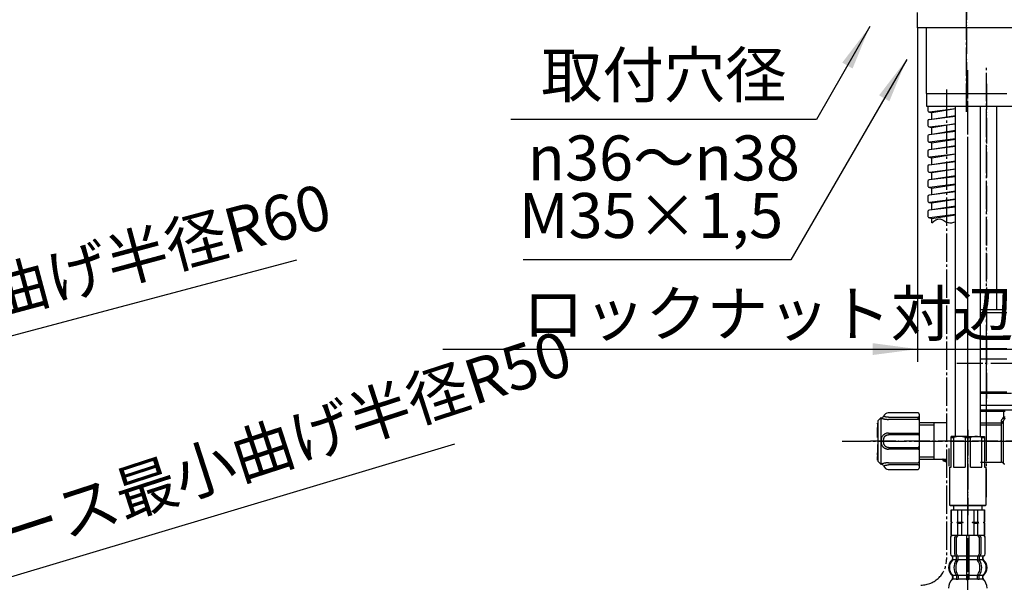
# Model space of a CAD drawing. Units: millimetres. Extents: x 0 to 1050, y 0 to 1485.
# Drawn here: x 475 to 858, y 540 to 759 of the extents above; entities that cross this region are included whole.
import ezdxf

# ---------------------------------------------------------------- set-up
doc = ezdxf.new("R2010")
doc.units = ezdxf.units.MM
doc.linetypes.add('DASH_CENTER', pattern=[14, 11, -1, 1, -1])
doc.linetypes.add('PHANTOM', pattern=[13, 10, -1, 0, -1, 0, -1])
doc.layers.add('1', color=7, linetype='Continuous')
doc.styles.add('CONVERTER_11', font='MS Mincho.ttf', dxfattribs={"width": 0.89})
doc.dimstyles.new('ME10_DIM_12', dxfattribs={"dimtxt": 17.5, "dimasz": 17.5, "dimexe": 5, "dimexo": 0, "dimgap": 5, "dimtad": 1, "dimdsep": 46, "dimtxsty": 'CONVERTER_11', "dimsah": 1, "dimcen": 0.09, "dimclrd": 2, "dimclre": 2, "dimclrt": 7, "dimadec": 0, "dimazin": 0, "dimtfac": 1, "dimtdec": 4, "dimtix": 1, "dimtmove": 0, "dimatfit": 3, "dimfxl": 1, "dimtolj": 1, "dimtzin": 0, "dimarcsym": 0})
doc.dimstyles.new('ME10_DIM_18', dxfattribs={"dimtxt": 17.5, "dimasz": 17.5, "dimexe": 5, "dimexo": 0, "dimgap": 5, "dimtad": 1, "dimdsep": 46, "dimtxsty": 'CONVERTER_11', "dimsah": 1, "dimcen": 0.09, "dimclrd": 2, "dimclre": 2, "dimclrt": 7, "dimadec": 0, "dimazin": 0, "dimtfac": 1, "dimtdec": 4, "dimtix": 1, "dimtmove": 0, "dimatfit": 3, "dimfxl": 1, "dimtolj": 1, "dimtzin": 0, "dimarcsym": 0})
doc.dimstyles.get("Standard").update_dxf_attribs({"dimtxt": 0.18, "dimasz": 0.18, "dimexe": 0.18, "dimexo": 0.0625, "dimgap": 0.09, "dimtad": 0, "dimtih": 1, "dimtoh": 1, "dimdec": 4, "dimzin": 0, "dimdsep": 46, "dimtxsty": 'Standard', "dimcen": 0.09, "dimadec": 0, "dimazin": 0, "dimtfac": 1, "dimtdec": 4, "dimtofl": 0, "dimtmove": 0, "dimatfit": 3, "dimfxl": 1, "dimtolj": 1, "dimtzin": 0, "dimarcsym": 0})

# ---------------------------------------------------------------- blocks, each defined once
blk = doc.blocks.new('33-71AK__4', base_point=(402.42, 2042.04))
at = {"color": 7, "linetype": 'Continuous'}
for p, q in [((837.44, 568.43), (837.94, 568.43)), ((849.94, 568.43), (850.44, 568.43))]:
    blk.add_line(p, q, dxfattribs=at)
at = {"layer": '1', "color": 7, "linetype": 'Continuous'}
for p, q in [((837.44, 563.57), (837.44, 568.43)), ((837.49, 568.43), (837.49, 563.64)), ((837.94, 568.43), (838.54, 568.43)), ((838.54, 568.43), (838.54, 569.98)), ((838.54, 568.43), (843.94, 568.43)), ((839.99, 568.43), (839.99, 563.64)), ((841.44, 568.43), (841.44, 563.64)), ((843.94, 568.43), (849.34, 568.43)), ((846.44, 563.64), (846.44, 568.43)), ((847.89, 563.64), (847.89, 568.43)), ((849.34, 569.98), (849.34, 568.43)), ((849.34, 568.43), (849.94, 568.43)), ((850.39, 563.64), (850.39, 568.43)), ((850.44, 568.43), (850.44, 563.57)), ((837.49, 563.64), (837.44, 563.64)), ((837.44, 563.57), (837.44, 563.43)), ((837.44, 563.57), (837.44, 563.43)), ((837.44, 563.43), (837.44, 563.28)), ((837.44, 563.43), (837.44, 563.28)), ((837.87, 563.43), (837.44, 563.43)), ((837.44, 558.43), (837.44, 563.28)), ((837.49, 563.21), (837.44, 563.21)), ((837.49, 563.64), (837.87, 563.43)), ((837.87, 563.43), (837.49, 563.21)), ((837.49, 563.21), (837.49, 558.43)), ((839.99, 563.64), (839.62, 563.43)), ((842.19, 563.43), (839.62, 563.43)), ((839.62, 563.43), (839.99, 563.21)), ((839.99, 563.64), (841.44, 563.64)), ((839.99, 563.21), (839.99, 558.43)), ((839.99, 563.21), (841.44, 563.21)), ((841.44, 563.64), (842.19, 563.43)), ((842.19, 563.43), (841.44, 563.21)), ((841.44, 563.21), (841.44, 558.43)), ((845.69, 563.43), (846.44, 563.64)), ((848.26, 563.43), (845.69, 563.43)), ((846.44, 563.21), (845.69, 563.43)), ((846.44, 563.64), (847.89, 563.64)), ((846.44, 558.43), (846.44, 563.21)), ((846.44, 563.21), (847.89, 563.21)), ((848.26, 563.43), (847.89, 563.64)), ((847.89, 563.21), (848.26, 563.43)), ((847.89, 558.43), (847.89, 563.21)), ((850.01, 563.43), (850.39, 563.64)), ((850.44, 563.43), (850.01, 563.43)), ((850.39, 563.21), (850.01, 563.43)), ((850.44, 563.64), (850.39, 563.64)), ((850.44, 563.21), (850.39, 563.21)), ((850.39, 558.43), (850.39, 563.21)), ((850.44, 563.43), (850.44, 563.57)), ((850.44, 563.28), (850.44, 563.43)), ((850.44, 563.28), (850.44, 558.43)), ((839.28, 558.43), (837.44, 558.43)), ((840.94, 558.43), (837.44, 558.43)), ((838.11, 558.43), (838.04, 558.43)), ((843.94, 558.43), (840.94, 558.43)), ((843.94, 558.43), (840.94, 558.43)), ((850.44, 558.43), (843.94, 558.43)), ((850.44, 558.43), (843.94, 558.43))]:
    blk.add_line(p, q, dxfattribs=at)
blk = doc.blocks.new('33-108X-2K__5', base_point=(11103.82, 1179.16))
at = {"color": 7, "linetype": 'Continuous'}
for p, q in [((837.14, 557.53), (837.14, 551.33)), ((837.21, 557.53), (837.21, 551.33)), ((838.85, 551.13), (838.85, 557.73)), ((839.56, 551.13), (839.56, 557.73)), ((843.44, 558.43), (843.44, 550.43)), ((844.44, 550.43), (844.44, 558.43)), ((848.32, 557.73), (848.32, 551.13)), ((849.02, 557.73), (849.02, 551.13)), ((850.67, 551.33), (850.67, 557.53)), ((850.74, 551.33), (850.74, 557.53)), ((838.11, 549.15), (838.11, 550.02)), ((839.49, 549.08), (839.49, 550.07)), ((840.1, 550.33), (839.55, 550.33)), ((840.06, 548.83), (839.55, 548.83)), ((840.2, 549.08), (840.2, 550.43)), ((843.44, 550.43), (843.44, 548.93)), ((843.44, 548.93), (843.44, 542.93)), ((843.94, 550.33), (843.54, 550.33)), ((843.94, 548.83), (843.54, 548.83)), ((844.34, 550.33), (843.94, 550.33)), ((844.34, 548.83), (843.94, 548.83)), ((844.44, 548.93), (844.44, 550.43)), ((844.44, 542.93), (844.44, 548.93)), ((847.68, 550.43), (847.68, 549.08)), ((848.33, 550.33), (847.77, 550.33)), ((848.33, 548.83), (847.82, 548.83)), ((848.38, 550.07), (848.38, 549.08)), ((849.77, 550.02), (849.77, 549.15)), ((839.49, 542.77), (839.49, 541.58)), ((840.06, 543.03), (839.55, 543.03)), ((840.2, 542.77), (840.2, 541.58)), ((843.44, 542.93), (843.44, 541.58)), ((843.94, 543.03), (843.54, 543.03)), ((843.94, 541.33), (843.54, 541.33)), ((844.34, 543.03), (843.94, 543.03)), ((844.34, 541.33), (843.94, 541.33)), ((844.44, 541.58), (844.44, 542.93)), ((847.68, 541.58), (847.68, 542.77)), ((848.33, 543.03), (847.82, 543.03)), ((848.38, 541.58), (848.38, 542.77))]:
    blk.add_line(p, q, dxfattribs=at)
for centre, radius, start, end in [((838.04, 557.53), 0.9, 90, 180), ((838.11, 557.53), 0.9, 90, 180), ((839.55, 557.73), 0.7, 90, 180), ((840.26, 557.73), 0.7, 90, 180), ((847.62, 557.73), 0.7, 0, 90), ((848.32, 557.73), 0.7, 0, 90), ((849.77, 557.53), 0.9, 0, 90), ((849.84, 557.53), 0.9, 0, 90), ((840.76, 545.93), 4, 134.3598, 225.5786), ((838.04, 551.33), 0.9, 180, 249.0752), ((838.11, 551.33), 0.9, 180, 249.2267), ((837.54, 550.02), 0.5, 0, 69.0752), ((837.61, 550.02), 0.5, 0, 69.2267), ((837.61, 549.15), 0.5, 314.3598, 0), ((843.71, 545.93), 5.18, 146.2456, 213.7544), ((839.55, 551.13), 0.7, 180, 242.0929), ((838.99, 550.07), 0.5, 46.1287, 62.0929), ((844.42, 545.93), 5.18, 146.2456, 213.7544), ((838.99, 550.07), 0.5, 0, 46.1287), ((838.99, 549.08), 0.5, 326.2456, 341.8773), ((839.56, 550.51), 0.183, 239.0083, 264.129), ((838.99, 549.08), 0.5, 341.8773, 0), ((840.26, 551.13), 0.7, 180, 264.9476), ((840.08, 550.44), 0.119, 281.27, 316.7733), ((839.7, 549.08), 0.5, 326.2456, 0), ((840.26, 551.13), 0.7, 264.9476, 270), ((847.62, 551.13), 0.7, 270, 275.0524), ((847.62, 551.13), 0.7, 275.0524, 0), ((848.18, 549.08), 0.5, 180, 213.7544), ((847.8, 550.44), 0.119, 223.2267, 258.73), ((843.46, 545.93), 5.18, 326.2456, 33.7544), ((848.31, 550.51), 0.183, 275.871, 300.9917), ((848.88, 550.07), 0.5, 133.8713, 180), ((848.88, 549.08), 0.5, 180, 198.1227), ((848.88, 549.08), 0.5, 198.1227, 213.7544), ((844.16, 545.93), 5.18, 326.2456, 33.7544), ((848.88, 550.07), 0.5, 117.9071, 133.8713), ((848.32, 551.13), 0.7, 297.9071, 0), ((850.27, 550.02), 0.5, 110.7733, 180), ((850.27, 549.15), 0.5, 180, 225.6402), ((850.34, 550.02), 0.5, 110.9248, 180), ((847.12, 545.93), 4, 314.4214, 45.6402), ((849.77, 551.33), 0.9, 290.7733, 0), ((849.84, 551.33), 0.9, 290.9248, 0), ((837.61, 542.71), 0.5, 0, 45.5786), ((837.98, 541.43), 0.1, 270, 337.9263), ((837.61, 541.58), 0.5, 337.9263, 0), ((838.99, 542.77), 0.5, 18.1227, 33.7544), ((838.99, 541.58), 0.5, 327.0486, 342.504), ((838.99, 542.77), 0.5, 0, 18.1227), ((838.99, 541.58), 0.5, 342.504, 0), ((839.7, 542.77), 0.5, 0, 33.7544), ((839.7, 541.58), 0.5, 327.0486, 0), ((842.94, 541.58), 0.5, 327.0486, 342.504), ((842.94, 541.58), 0.5, 342.504, 360), ((844.94, 541.58), 0.5, 180, 197.496), ((844.94, 541.58), 0.5, 197.496, 212.9514), ((848.18, 542.77), 0.5, 146.2456, 180), ((848.18, 541.58), 0.5, 180, 212.9514), ((848.88, 542.77), 0.5, 161.8773, 180), ((848.88, 541.58), 0.5, 180, 197.496), ((848.88, 542.77), 0.5, 146.2456, 161.8773), ((848.88, 541.58), 0.5, 197.496, 212.9514), ((850.27, 542.71), 0.5, 134.4214, 180), ((850.27, 541.58), 0.5, 180, 202.0737), ((849.9, 541.43), 0.1, 202.0737, 270)]:
    blk.add_arc(centre, radius, start, end, dxfattribs=at)
at = {"layer": '1', "color": 7, "linetype": 'Continuous'}
for p, q in [((838.27, 558.43), (838.04, 558.43)), ((839.55, 558.43), (838.27, 558.43)), ((848.32, 558.43), (839.55, 558.43)), ((841.16, 558.43), (840.27, 558.43)), ((849.6, 558.43), (848.32, 558.43)), ((849.84, 558.43), (849.6, 558.43)), ((838.11, 550.43), (838.04, 550.43)), ((838.04, 550.02), (838.04, 549.37)), ((839.34, 550.43), (838.11, 550.43)), ((839.47, 548.93), (838.11, 548.93)), ((843.44, 548.93), (840.2, 548.93)), ((843.44, 550.43), (840.26, 550.43)), ((847.62, 550.43), (844.44, 550.43)), ((847.68, 548.93), (844.44, 548.93)), ((849.77, 548.93), (848.41, 548.93)), ((849.77, 550.43), (848.54, 550.43)), ((849.84, 550.43), (849.77, 550.43)), ((849.84, 549.37), (849.84, 550.02)), ((838.04, 542.49), (838.04, 541.92)), ((839.47, 542.93), (838.11, 542.93)), ((838.11, 542.71), (838.11, 541.58)), ((838.85, 541.43), (838.11, 541.43)), ((839.47, 541.43), (838.85, 541.43)), ((840.06, 541.33), (839.55, 541.33)), ((843.44, 542.93), (840.2, 542.93)), ((843.42, 541.43), (840.2, 541.43)), ((847.68, 542.93), (844.44, 542.93)), ((847.68, 541.43), (844.46, 541.43)), ((848.33, 541.33), (847.82, 541.33)), ((849.77, 542.93), (848.41, 542.93)), ((849.02, 541.43), (848.41, 541.43)), ((849.77, 541.43), (849.02, 541.43)), ((849.77, 541.58), (849.77, 542.71)), ((849.84, 541.92), (849.84, 542.49))]:
    blk.add_line(p, q, dxfattribs=at)
for centre, radius, start, end in [((840.44, 545.93), 4, 130.1286, 180), ((837.54, 549.37), 0.5, 310.1286, 0), ((850.34, 549.37), 0.5, 180, 229.8714), ((847.44, 545.93), 4, 0, 49.8714), ((840.44, 545.93), 4, 180, 229.8714), ((847.44, 545.93), 4, 310.1286, 0), ((842.35, 537.7), 5.9, 138.3169, 177.8329), ((837.54, 542.49), 0.5, 0, 49.8714), ((837.54, 541.92), 0.5, 324.2607, 0), ((850.34, 542.49), 0.5, 130.1286, 180), ((850.34, 541.92), 0.5, 180, 215.7393), ((845.53, 537.7), 5.9, 2.1671, 41.6831)]:
    blk.add_arc(centre, radius, start, end, dxfattribs=at)
blk = doc.blocks.new('33-108BX__6', base_point=(380.95, 405.33))
at = {"layer": '1'}
for name, p in [('33-71AK__4', (402.42, 2042.04)), ('33-108X-2K__5', (11103.82, 1179.16))]:
    blk.add_blockref(name, p, dxfattribs=at)
blk = doc.blocks.new('L9-54-2K', base_point=(1298.77, 614.13))
at = {"layer": '1', "color": 7, "linetype": 'Continuous'}
for p, q in [((848.87, 631.13), (859.07, 631.13)), ((859.07, 626.93), (848.87, 626.93)), ((859.07, 614.13), (848.87, 614.13))]:
    blk.add_line(p, q, dxfattribs=at)
blk = doc.blocks.new('80-127K', base_point=(826.17, 584.68))
at = {"color": 7, "linetype": 'Continuous'}
for p, q in [((848.87, 609.13), (861.17, 609.13)), ((862.18, 607.13), (848.87, 607.13)), ((857.98, 606.63), (848.87, 606.63)), ((857.98, 604.44), (857.98, 606.63)), ((858.47, 606.63), (857.98, 606.63)), ((857.04, 601.47), (857.04, 601.89)), ((857.75, 602.69), (857.75, 586.55)), ((858.47, 604.44), (857.98, 604.44)), ((857.04, 586.98), (857.04, 601.47))]:
    blk.add_line(p, q, dxfattribs=at)
for centre, radius, start, end in [((858.48, 606.63), 0.496, 90.4176, 180.4117), ((857.51, 603.49), 0.768, 220.0287, 289.3899), ((857.41, 603.29), 0.69, 225.4208, 299.269), ((858.32, 604.33), 0.522, 183.6293, 265.4458), ((858.49, 604.46), 0.508, 181.3345, 268.3473), ((857.04, 586.18), 0.8, 27.664, 90), ((858.28, 586.83), 0.6, 207.664, 270)]:
    blk.add_arc(centre, radius, start, end, dxfattribs=at)
for points, knots in [([(857.8, 604.29), (857.77, 604.27), (857.7, 604.21), (857.6, 604.11), (857.49, 603.99), (857.37, 603.84), (857.25, 603.67), (857.13, 603.47), (857.02, 603.24), (856.96, 603.08), (856.92, 603)], [0, 0, 0, 0, 0.122408, 0.265996, 0.430377, 0.61679, 0.826846, 1.05842, 1.310869, 1.583463, 1.583463, 1.583463, 1.583463]), ([(856.92, 603), (856.92, 602.96), (856.92, 602.9), (856.93, 602.83), (856.93, 602.8)], [0, 0, 0, 0, 0.098889, 0.1969672, 0.1969672, 0.1969672, 0.1969672]), ([(856.93, 602.8), (856.93, 602.75), (856.94, 602.66), (856.95, 602.53), (856.97, 602.4), (856.98, 602.29), (857, 602.18), (857.01, 602.07), (857.03, 601.98), (857.04, 601.92), (857.04, 601.89)], [0, 0, 0, 0, 0.1411906, 0.2738667, 0.3998776, 0.5185561, 0.6293054, 0.7325831, 0.8284744, 0.9156072, 0.9156072, 0.9156072, 0.9156072]), ([(857.75, 602.69), (857.73, 602.64), (857.69, 602.55), (857.61, 602.43), (857.53, 602.32), (857.44, 602.21), (857.34, 602.12), (857.25, 602.03), (857.15, 601.96), (857.08, 601.91), (857.04, 601.89)], [0, 0, 0, 0, 0.148465, 0.292129, 0.433062, 0.570684, 0.704324, 0.834387, 0.961076, 1.082781, 1.082781, 1.082781, 1.082781]), ([(857.75, 602.69), (857.75, 602.7), (857.76, 602.73), (857.76, 602.75), (857.77, 602.76)], [0, 0, 0, 0, 0.03906452, 0.07906605, 0.07906605, 0.07906605, 0.07906605]), ([(857.77, 602.76), (857.79, 602.83), (857.83, 602.96), (857.9, 603.14), (857.97, 603.29), (858.06, 603.46), (858.16, 603.63), (858.24, 603.75), (858.28, 603.81)], [0, 0, 0, 0, 0.21012, 0.400075, 0.571091, 0.72386, 0.976756, 1.166277, 1.166277, 1.166277, 1.166277]), ([(857.98, 604.44), (857.96, 604.42), (857.9, 604.37), (857.83, 604.32), (857.8, 604.29)], [0, 0, 0, 0, 0.1031063, 0.235276, 0.235276, 0.235276, 0.235276]), ([(834.3, 588.09), (834.3, 588.09), (834.29, 588.08), (834.29, 588.08), (834.29, 588.08), (834.28, 588.08), (834.28, 588.08), (834.28, 588.08), (834.28, 588.08), (834.29, 588.08), (834.29, 588.08), (834.29, 588.08), (834.29, 588.08), (834.3, 588.08), (834.3, 588.08), (834.31, 588.08), (834.32, 588.09), (834.33, 588.09), (834.34, 588.09), (834.35, 588.09), (834.36, 588.09), (834.37, 588.09), (834.39, 588.09), (834.41, 588.09), (834.43, 588.1), (834.45, 588.1), (834.47, 588.1), (834.5, 588.1), (834.52, 588.1), (834.55, 588.1), (834.58, 588.11), (834.62, 588.11), (834.65, 588.11), (834.69, 588.11), (834.73, 588.11), (834.78, 588.12), (834.82, 588.12), (834.87, 588.12), (834.93, 588.12), (834.98, 588.13), (835.04, 588.13), (835.1, 588.13), (835.16, 588.13), (835.23, 588.13), (835.3, 588.14), (835.38, 588.14), (835.43, 588.14), (835.46, 588.14), (835.47, 588.14), (835.47, 588.14), (835.47, 588.14), (835.47, 588.14)], [0, 0, 0, 0, 0.006074, 0.011478, 0.015542, 0.017597, 0.017709, 0.018002, 0.018778, 0.020115, 0.022091, 0.024785, 0.028277, 0.032645, 0.03797, 0.044331, 0.051808, 0.06048, 0.070427, 0.08173, 0.094468, 0.108722, 0.124571, 0.142095, 0.161374, 0.18249, 0.205521, 0.230547, 0.25765, 0.286909, 0.318404, 0.352216, 0.388425, 0.42711, 0.468352, 0.512232, 0.558829, 0.608223, 0.660496, 0.715726, 0.773995, 0.835382, 0.899969, 0.967834, 1.039058, 1.113721, 1.191905, 1.198354, 1.204078, 1.208326, 1.210352, 1.210352, 1.210352, 1.210352])]:
    blk.add_open_spline(points, degree=3, knots=knots, dxfattribs=at)
at = {"layer": '1', "color": 7, "linetype": 'Continuous'}
for p, q in [((860.97, 613.63), (848.87, 613.63)), ((830.82, 602.18), (825.07, 602.18)), ((835.47, 602.18), (830.82, 602.18)), ((830.82, 601.43), (830.82, 602.18)), ((848.87, 602.18), (857.04, 602.18)), ((830.82, 588.08), (830.82, 601.43)), ((848.87, 601.47), (857.04, 601.47)), ((825.07, 588.08), (830.82, 588.08)), ((830.82, 588.08), (834.27, 588.08)), ((834.27, 588.08), (834.27, 587.63)), ((834.27, 587.63), (835.47, 587.63)), ((848.87, 586.98), (857.04, 586.98))]:
    blk.add_line(p, q, dxfattribs=at)
at = {"layer": '1', "color": 2, "linetype": 'Continuous'}
for p, q in [((825.07, 601.43), (830.82, 601.43)), ((830.82, 588.83), (825.07, 588.83))]:
    blk.add_line(p, q, dxfattribs=at)
at = {"layer": '1', "color": 7, "linetype": 'Continuous'}
blk.add_arc((835.27, 588.63), 1.41, 225.0002, 278.13, dxfattribs=at)
blk = doc.blocks.new('81-174K', base_point=(877.27, 584.13))
at = {"color": 7, "linetype": 'Continuous'}
for p, q in [((809.07, 602.16), (808.77, 602.16)), ((809.07, 602.02), (808.77, 602.02)), ((809.07, 601.94), (808.77, 601.94)), ((809.07, 601.91), (808.77, 601.91)), ((808.77, 601.83), (808.77, 601.66)), ((809.07, 601.83), (808.77, 601.83)), ((808.77, 601.66), (808.77, 600.42)), ((809.07, 601.66), (808.77, 601.66)), ((810.07, 604.13), (810.07, 586.13)), ((813.07, 604.38), (824.57, 604.38)), ((824.57, 603.57), (813.07, 603.57)), ((824.57, 603.57), (824.57, 604.38)), ((825.07, 604.32), (825.07, 603.1)), ((809.07, 600.37), (808.77, 600.37)), ((809.07, 600.37), (808.77, 600.37)), ((809.07, 600.11), (808.77, 600.11)), ((809.07, 599.6), (808.77, 599.6)), ((809.07, 598.43), (808.77, 598.43)), ((808.77, 597.98), (809.07, 597.98)), ((808.77, 596.46), (808.77, 597.91)), ((813.07, 598.26), (824.57, 598.26)), ((824.57, 597.61), (824.57, 598.26)), ((825.07, 598.08), (825.07, 597.12)), ((809.07, 596.46), (808.77, 596.46)), ((824.57, 597.61), (813.07, 597.61)), ((808.77, 593.8), (808.77, 592.23)), ((809.07, 593.8), (808.77, 593.8)), ((808.77, 592.23), (808.77, 591.78)), ((809.07, 592.23), (808.77, 592.23)), ((808.77, 591.78), (808.77, 590.55)), ((809.07, 591.78), (808.77, 591.78)), ((808.77, 591.03), (808.77, 590.14)), ((809.07, 590.55), (808.77, 590.55)), ((809.07, 590.13), (808.77, 590.13)), ((813.07, 592.64), (824.57, 592.64)), ((824.57, 592), (813.07, 592)), ((824.57, 592), (824.57, 592.64)), ((825.07, 593.14), (825.07, 592.17)), ((809.07, 589.76), (808.77, 589.76)), ((808.77, 589.62), (808.77, 589.36)), ((808.77, 589.62), (809.07, 589.62)), ((808.77, 589.36), (808.77, 589.16)), ((809.07, 589.36), (808.77, 589.36)), ((809.07, 589.16), (808.77, 589.16)), ((809.07, 588.79), (808.77, 588.79)), ((809.07, 588.46), (808.77, 588.46)), ((808.77, 588.42), (809.07, 588.42)), ((809.07, 588.25), (808.77, 588.25)), ((808.77, 588.08), (809.07, 588.08)), ((809.07, 587.77), (808.77, 587.77)), ((808.77, 587.72), (809.07, 587.72)), ((813.07, 586.69), (824.57, 586.69)), ((824.57, 585.88), (813.07, 585.88))]:
    blk.add_line(p, q, dxfattribs=at)
for points in [[(824.57, 598.26), (824.67, 598.25), (824.77, 598.24), (824.85, 598.23), (824.93, 598.21), (824.99, 598.18), (825.04, 598.15), (825.06, 598.12), (825.07, 598.08)], [(824.57, 592), (824.67, 592), (824.77, 592.01), (824.85, 592.03), (824.93, 592.05), (824.99, 592.08), (825.04, 592.11), (825.06, 592.14), (825.07, 592.17)]]:
    blk.add_lwpolyline(points, dxfattribs=at)
for centre, radius, start, end in [((824.7, 603.33), 1.05, 68.9764, 96.7241), ((824.59, 603.08), 0.485, 1.9028, 91.7843), ((824.58, 597.11), 0.498, 0.2279, 90.2263), ((824.58, 593.14), 0.498, 269.7737, 359.7721), ((824.59, 587.17), 0.485, 268.2157, 358.0972), ((824.7, 586.92), 1.05, 263.2759, 291.0236)]:
    blk.add_arc(centre, radius, start, end, dxfattribs=at)
for points, knots in [([(808.77, 602.02), (808.77, 602.02), (808.77, 602.04), (808.77, 602.05), (808.77, 602.07), (808.77, 602.08), (808.77, 602.1), (808.77, 602.11), (808.77, 602.12), (808.77, 602.13), (808.77, 602.14), (808.77, 602.15), (808.77, 602.15), (808.77, 602.16), (808.77, 602.16), (808.77, 602.16), (808.77, 602.16), (808.77, 602.16), (808.77, 602.16)], [0, 0, 0, 0, 0.0166806, 0.0331439, 0.0491729, 0.0645502, 0.0790587, 0.0924812, 0.1046004, 0.1151993, 0.1240604, 0.1309668, 0.1355955, 0.1385988, 0.1403018, 0.1410296, 0.1411072, 0.1413547, 0.1413547, 0.1413547, 0.1413547]), ([(810.24, 604.12), (810.24, 604.12), (810.24, 604.11), (810.24, 604.11), (810.24, 604.11), (810.25, 604.1), (810.25, 604.1), (810.26, 604.09), (810.27, 604.08), (810.29, 604.07), (810.31, 604.06), (810.33, 604.05), (810.35, 604.04), (810.37, 604.03), (810.4, 604.02), (810.44, 604.01), (810.47, 603.99), (810.51, 603.98), (810.56, 603.96), (810.6, 603.95), (810.65, 603.93), (810.7, 603.91), (810.75, 603.9), (810.81, 603.88), (810.87, 603.86), (810.94, 603.84), (811.01, 603.83), (811.08, 603.81), (811.15, 603.79), (811.23, 603.77), (811.31, 603.75), (811.39, 603.74), (811.48, 603.72), (811.57, 603.7), (811.68, 603.68), (811.8, 603.66), (811.92, 603.64), (812.05, 603.63), (812.18, 603.61), (812.31, 603.6), (812.43, 603.59), (812.56, 603.58), (812.69, 603.58), (812.82, 603.57), (812.95, 603.57), (813.03, 603.57), (813.07, 603.57)], [0, 0, 0, 0, 0.001244, 0.002498, 0.007523, 0.014422, 0.023699, 0.035531, 0.049982, 0.067069, 0.086787, 0.109121, 0.134047, 0.161542, 0.191575, 0.228121, 0.267722, 0.310298, 0.355765, 0.404041, 0.455044, 0.508693, 0.564906, 0.623602, 0.6847, 0.754334, 0.826638, 0.901494, 0.978783, 1.058387, 1.140187, 1.224068, 1.309914, 1.397608, 1.51673, 1.638611, 1.762954, 1.889468, 2.017869, 2.147879, 2.279228, 2.405555, 2.532696, 2.660465, 2.788662, 2.917074, 2.917074, 2.917074, 2.917074]), ([(813.07, 604.38), (813, 604.38), (812.86, 604.38), (812.62, 604.4), (812.35, 604.43), (812.08, 604.47), (811.83, 604.53), (811.61, 604.59), (811.44, 604.65), (811.31, 604.71), (811.23, 604.75), (811.2, 604.77), (811.19, 604.79)], [0, 0, 0, 0, 0.213983, 0.425299, 0.729742, 1.01414, 1.269528, 1.492218, 1.685386, 1.824864, 1.907474, 1.953767, 1.953767, 1.953767, 1.953767]), ([(808.77, 600.11), (808.77, 600.15), (808.77, 600.21), (808.77, 600.28), (808.77, 600.34), (808.77, 600.36), (808.77, 600.37)], [0, 0, 0, 0, 0.1030283, 0.1854859, 0.2261947, 0.2542278, 0.2542278, 0.2542278, 0.2542278]), ([(808.77, 599.6), (808.77, 599.65), (808.77, 599.75), (808.77, 599.89), (808.77, 600.01), (808.77, 600.08), (808.77, 600.11)], [0, 0, 0, 0, 0.1558984, 0.3044521, 0.4127167, 0.5164356, 0.5164356, 0.5164356, 0.5164356]), ([(808.77, 598.43), (808.77, 598.52), (808.77, 598.71), (808.77, 599), (808.77, 599.3), (808.77, 599.5), (808.77, 599.6)], [0, 0, 0, 0, 0.273114, 0.582378, 0.865588, 1.170815, 1.170815, 1.170815, 1.170815]), ([(808.77, 597.99), (808.77, 597.99), (808.77, 597.99), (808.77, 597.99), (808.77, 597.99), (808.77, 597.99), (808.77, 597.99), (808.77, 598), (808.77, 598), (808.77, 598.01), (808.77, 598.02), (808.77, 598.02), (808.77, 598.03), (808.77, 598.04), (808.77, 598.05), (808.77, 598.07), (808.77, 598.08), (808.77, 598.09), (808.77, 598.11), (808.77, 598.13), (808.77, 598.15), (808.77, 598.18), (808.77, 598.2), (808.77, 598.23), (808.77, 598.27), (808.77, 598.3), (808.77, 598.33), (808.77, 598.36), (808.77, 598.39), (808.77, 598.42), (808.77, 598.43)], [0, 0, 0, 0, 0.0001989, 0.0006084, 0.0014392, 0.0029018, 0.005207, 0.0085652, 0.0131873, 0.018907, 0.0258822, 0.0340338, 0.0432826, 0.0535496, 0.0647555, 0.0768213, 0.0896678, 0.1032159, 0.1173864, 0.1321002, 0.1586339, 0.1864163, 0.2153087, 0.2451724, 0.2758685, 0.3072584, 0.3392033, 0.3715645, 0.4042031, 0.4369805, 0.4369805, 0.4369805, 0.4369805]), ([(813.07, 598.26), (813.05, 598.26), (812.99, 598.25), (812.78, 598.25), (812.46, 598.21), (812.05, 598.09), (811.68, 597.93), (811.33, 597.72), (810.99, 597.45), (810.7, 597.1), (810.46, 596.71), (810.32, 596.31), (810.26, 595.93), (810.25, 595.7), (810.24, 595.58)], [0, 0, 0, 0, 0.084601, 0.169209, 0.615866, 1.062181, 1.442969, 1.821554, 2.281248, 2.742309, 3.190987, 3.638124, 3.990013, 4.345286, 4.345286, 4.345286, 4.345286]), ([(810.24, 595.58), (810.24, 595.46), (810.25, 595.23), (810.25, 594.97), (810.24, 594.78), (810.24, 594.71), (810.24, 594.68)], [0, 0, 0, 0, 0.3461633, 0.6921546, 0.7961024, 0.9000415, 0.9000415, 0.9000415, 0.9000415]), ([(810.24, 594.68), (810.24, 594.67), (810.24, 594.65), (810.24, 594.54), (810.25, 594.33), (810.31, 594.03), (810.4, 593.74), (810.52, 593.46), (810.68, 593.2), (810.89, 592.92), (811.18, 592.64), (811.52, 592.41), (811.84, 592.25), (812.13, 592.13), (812.44, 592.06), (812.75, 592.02), (812.97, 592.01), (813.07, 592)], [0, 0, 0, 0, 0.023273, 0.046548, 0.349154, 0.652083, 0.954345, 1.260137, 1.564738, 1.868469, 2.31714, 2.768041, 3.080561, 3.393525, 3.706135, 4.025886, 4.347136, 4.347136, 4.347136, 4.347136]), ([(811.19, 595.63), (811.19, 595.71), (811.2, 595.89), (811.24, 596.17), (811.33, 596.46), (811.49, 596.75), (811.68, 597.01), (811.91, 597.22), (812.14, 597.37), (812.39, 597.49), (812.66, 597.58), (812.88, 597.61), (813.02, 597.61), (813.05, 597.61), (813.07, 597.61)], [0, 0, 0, 0, 0.262571, 0.523017, 0.848655, 1.174722, 1.49949, 1.823143, 2.081633, 2.341759, 2.640806, 2.94009, 2.996499, 3.052905, 3.052905, 3.052905, 3.052905]), ([(811.19, 594.63), (811.19, 594.67), (811.19, 594.74), (811.19, 594.95), (811.19, 595.24), (811.19, 595.5), (811.19, 595.63)], [0, 0, 0, 0, 0.115482, 0.230969, 0.615452, 1.000017, 1.000017, 1.000017, 1.000017]), ([(813.07, 592.64), (813, 592.65), (812.86, 592.66), (812.61, 592.69), (812.34, 592.78), (812.06, 592.93), (811.81, 593.12), (811.59, 593.35), (811.41, 593.63), (811.28, 593.94), (811.21, 594.28), (811.19, 594.51), (811.19, 594.63)], [0, 0, 0, 0, 0.214557, 0.427902, 0.745189, 1.062334, 1.37619, 1.689555, 2.019772, 2.349177, 2.697803, 3.051427, 3.051427, 3.051427, 3.051427]), ([(808.77, 590.13), (808.77, 590.18), (808.77, 590.26), (808.77, 590.37), (808.77, 590.47), (808.77, 590.52), (808.77, 590.55)], [0, 0, 0, 0, 0.1278133, 0.2486301, 0.3359878, 0.4189624, 0.4189624, 0.4189624, 0.4189624]), ([(808.77, 589.76), (808.77, 589.79), (808.77, 589.86), (808.77, 589.95), (808.77, 590.04), (808.77, 590.1), (808.77, 590.13)], [0, 0, 0, 0, 0.0878691, 0.1857607, 0.2744673, 0.3693709, 0.3693709, 0.3693709, 0.3693709]), ([(808.77, 589.63), (808.77, 589.63), (808.77, 589.63), (808.77, 589.63), (808.77, 589.64), (808.77, 589.64), (808.77, 589.66), (808.77, 589.67), (808.77, 589.69), (808.77, 589.71), (808.77, 589.74), (808.77, 589.76), (808.77, 589.76)], [0, 0, 0, 0, 0.0011104, 0.0031463, 0.0070333, 0.0136969, 0.0240626, 0.039924, 0.0600179, 0.0832862, 0.1086708, 0.1351135, 0.1351135, 0.1351135, 0.1351135]), ([(808.77, 588.79), (808.77, 588.83), (808.77, 588.92), (808.77, 589.01), (808.77, 589.06), (808.77, 589.08), (808.77, 589.08)], [0, 0, 0, 0, 0.1256361, 0.2552657, 0.27579, 0.2964088, 0.2964088, 0.2964088, 0.2964088]), ([(808.77, 588.46), (808.77, 588.49), (808.77, 588.53), (808.77, 588.61), (808.77, 588.7), (808.77, 588.76), (808.77, 588.79)], [0, 0, 0, 0, 0.0648218, 0.1462875, 0.2301341, 0.3243401, 0.3243401, 0.3243401, 0.3243401]), ([(808.77, 588.08), (808.77, 588.09), (808.77, 588.09), (808.77, 588.11), (808.77, 588.14), (808.77, 588.17), (808.77, 588.21), (808.77, 588.24), (808.77, 588.25)], [0, 0, 0, 0, 0.0077619, 0.0219862, 0.0491356, 0.0826853, 0.124267, 0.1698649, 0.1698649, 0.1698649, 0.1698649]), ([(808.77, 587.72), (808.77, 587.72), (808.77, 587.72), (808.77, 587.72), (808.77, 587.72), (808.77, 587.72), (808.77, 587.72), (808.77, 587.73), (808.77, 587.74), (808.77, 587.75), (808.77, 587.76), (808.77, 587.77), (808.77, 587.77)], [0, 0, 0, 0, 0.00194153, 0.0036708, 0.00655384, 0.00746212, 0.0116201, 0.01848619, 0.02751875, 0.03817616, 0.04991681, 0.06219908, 0.06219908, 0.06219908, 0.06219908]), ([(813.07, 586.69), (813.05, 586.69), (812.99, 586.69), (812.78, 586.69), (812.46, 586.67), (812.06, 586.63), (811.69, 586.58), (811.35, 586.51), (811.02, 586.44), (810.75, 586.36), (810.55, 586.29), (810.43, 586.25), (810.34, 586.21), (810.27, 586.17), (810.25, 586.15), (810.24, 586.14)], [0, 0, 0, 0, 0.084587, 0.169152, 0.612885, 1.044922, 1.398116, 1.728497, 2.091475, 2.402697, 2.571218, 2.708199, 2.807458, 2.874888, 2.913801, 2.913801, 2.913801, 2.913801]), ([(811.19, 585.47), (811.19, 585.48), (811.21, 585.5), (811.26, 585.53), (811.36, 585.57), (811.51, 585.63), (811.7, 585.69), (811.92, 585.75), (812.15, 585.79), (812.4, 585.83), (812.67, 585.86), (812.88, 585.87), (813.02, 585.88), (813.05, 585.88), (813.07, 585.88)], [0, 0, 0, 0, 0.027282, 0.073794, 0.183791, 0.347486, 0.554834, 0.800285, 1.020001, 1.257467, 1.544854, 1.841708, 1.898082, 1.954476, 1.954476, 1.954476, 1.954476])]:
    blk.add_open_spline(points, degree=3, knots=knots, dxfattribs=at)
for points in [[(808.77, 601.91), (808.77, 601.92), (808.77, 601.92), (808.77, 601.92), (808.77, 601.92)], [(808.77, 601.88), (808.77, 601.89), (808.77, 601.9), (808.77, 601.91), (808.77, 601.91)], [(808.77, 590.01), (808.77, 590.02), (808.77, 590.05), (808.77, 590.07), (808.77, 590.09)], [(808.77, 588.84), (808.77, 588.89), (808.77, 588.98), (808.77, 589.08), (808.77, 589.12)], [(808.77, 588.43), (808.77, 588.43), (808.77, 588.44), (808.77, 588.46), (808.77, 588.46)], [(808.77, 588.25), (808.77, 588.27), (808.77, 588.31), (808.77, 588.34), (808.77, 588.36)], [(808.77, 587.77), (808.77, 587.81), (808.77, 587.88), (808.77, 587.94), (808.77, 587.98)]]:
    blk.add_open_spline(points, degree=3, dxfattribs=at)
at = {"layer": '1', "color": 7, "linetype": 'Continuous'}
for p, q in [((824.57, 606.13), (813.01, 606.13)), ((825.07, 605.63), (825.07, 584.63)), ((809.07, 603.13), (810.07, 604.13)), ((809.07, 587.13), (809.07, 603.13)), ((810.25, 604.13), (810.07, 604.13)), ((811.19, 604.79), (811.19, 604.79)), ((810.07, 586.13), (809.07, 587.13)), ((810.07, 586.13), (810.25, 586.13)), ((811.19, 585.46), (811.19, 585.46)), ((813.01, 584.13), (824.57, 584.13))]:
    blk.add_line(p, q, dxfattribs=at)
for centre, radius, start, end in [((813.07, 604.13), 2, 91.7738, 160.5288), ((824.57, 605.63), 0.5, 0, 90), ((810.25, 605.13), 1, 270, 340.5288), ((810.25, 585.13), 1, 19.4712, 90), ((813.07, 586.13), 2, 199.4712, 268.2262), ((824.57, 584.63), 0.5, 270, 0)]:
    blk.add_arc(centre, radius, start, end, dxfattribs=at)
blk = doc.blocks.new('L9-56K', base_point=(5372.36, 2362.99))
at = {"layer": '1', "color": 4, "linetype": 'PHANTOM'}
for p, q in [((851.17, 597.76), (851.17, 634.13)), ((862.92, 625.33), (839.43, 625.33)), ((895.17, 595.13), (806.07, 595.13)), ((836.67, 585.43), (836.67, 592.21))]:
    blk.add_line(p, q, dxfattribs=at)
at = {"layer": '1'}
for name, p in [('L9-54-2K', (1298.77, 614.13)), ('80-127K', (826.17, 584.68)), ('81-174K', (877.27, 584.13))]:
    blk.add_blockref(name, p, dxfattribs=at)
blk = doc.blocks.new('32-33-35', base_point=(1120.03, 1113.42))
at = {"layer": '1', "color": 7, "linetype": 'Continuous'}
for p, q in [((824.42, 755.83), (824.42, 761.83)), ((843.42, 755.83), (843.42, 761.83)), ((843.42, 755.83), (824.42, 755.83)), ((862.42, 755.83), (843.42, 755.83))]:
    blk.add_line(p, q, dxfattribs=at)
blk = doc.blocks.new('85-104', base_point=(2074.32, 556.84))
at = {"layer": '1', "color": 7, "linetype": 'Continuous'}
for p, q in [((827.92, 730.33), (858.93, 730.33)), ((827.92, 730.33), (827.92, 725.33)), ((827.92, 725.33), (829.42, 725.33)), ((829.42, 725.33), (858.93, 725.33))]:
    blk.add_line(p, q, dxfattribs=at)
blk = doc.blocks.new('66-51-210__13', base_point=(1187.82, 1051.91))
blk.add_blockref('85-104', (2074.32, 556.84))
blk = doc.blocks.new('30-77A1-C6', base_point=(389.65, 657.49))
blk.add_blockref('66-51-210__13', (1187.82, 1051.91))
blk = doc.blocks.new('33-216__14', base_point=(1139.58, 1706.75))
at = {"layer": '1', "color": 4, "linetype": 'PHANTOM'}
blk.add_line((843.94, 599.51), (843.94, 566.39), dxfattribs=at)
at = {"layer": '1', "color": 7, "linetype": 'Continuous'}
for p, q in [((843.94, 596.98), (837.44, 596.98)), ((837.44, 596.48), (837.44, 596.98)), ((837.44, 596.48), (838.44, 596.48)), ((837.44, 584.98), (837.44, 596.48)), ((838.44, 596.48), (838.44, 584.98)), ((842.94, 596.48), (842.94, 584.98)), ((842.94, 596.48), (844.94, 596.48)), ((843.94, 596.98), (850.44, 596.98)), ((844.94, 584.98), (844.94, 596.48)), ((849.44, 584.98), (849.44, 596.48)), ((849.44, 596.48), (850.44, 596.48)), ((850.44, 596.98), (850.44, 596.48)), ((850.44, 596.48), (850.44, 584.98)), ((836.94, 570.18), (836.94, 584.98)), ((836.94, 584.98), (837.44, 584.98)), ((838.44, 584.98), (842.94, 584.98)), ((844.94, 584.98), (849.44, 584.98)), ((850.44, 584.98), (850.94, 584.98)), ((850.94, 584.98), (850.94, 570.18)), ((837.14, 569.98), (836.94, 570.18)), ((836.94, 570.18), (850.94, 570.18)), ((850.74, 569.98), (837.14, 569.98)), ((850.94, 570.18), (850.74, 569.98))]:
    blk.add_line(p, q, dxfattribs=at)
for centre in [(840.69, 591.67), (847.19, 591.67)]:
    blk.add_arc(centre, 5.31, 64.9371, 115.0629, dxfattribs=at)
blk = doc.blocks.new('33-94', base_point=(-3.15, 1483.4))
at = {"layer": '1', "color": 4, "linetype": 'PHANTOM'}
blk.add_line((851.17, 648.13), (851.17, 609.63), dxfattribs=at)
at = {"layer": '1', "color": 7, "linetype": 'Continuous'}
for p, q in [((851.17, 646.13), (848.69, 646.13)), ((848.69, 645.13), (851.17, 645.13)), ((858.17, 646.13), (851.17, 646.13)), ((851.17, 645.13), (859.17, 645.13)), ((848.69, 631.13), (851.17, 631.13)), ((851.17, 631.13), (859.17, 631.13))]:
    blk.add_line(p, q, dxfattribs=at)
blk = doc.blocks.new('66-51-210__16', base_point=(918.51, 630.89))
at = {"layer": '1', "color": 4, "linetype": 'PHANTOM'}
blk.add_line((851.17, 734.04), (851.17, 641.19), dxfattribs=at)
at = {"layer": '1', "color": 7, "linetype": 'Continuous'}
blk.add_line((855.17, 646.13), (855.17, 725.33), dxfattribs=at)
blk = doc.blocks.new('66-12-260-C2__17', base_point=(1146.28, 709.77))
at = {"layer": '1', "color": 4, "linetype": 'PHANTOM'}
blk.add_line((843.94, 373.49), (843.94, 728.99), dxfattribs=at)
at = {"layer": '1', "color": 7, "linetype": 'Continuous'}
for p, q in [((839.19, 596.98), (839.19, 725.33)), ((848.69, 725.33), (848.69, 596.98))]:
    blk.add_line(p, q, dxfattribs=at)
blk = doc.blocks.new('30-77C', base_point=(926.22, 751.63))
at = {"layer": '1', "color": 7, "linetype": 'Continuous'}
for p, q in [((827.67, 755.83), (827.67, 730.33)), ((827.67, 730.33), (859.17, 730.33))]:
    blk.add_line(p, q, dxfattribs=at)
blk = doc.blocks.new('30-320AX-C6', base_point=(2074.01, 1371.42))
at = {"layer": '1', "color": 4, "linetype": 'PHANTOM'}
blk.add_line((843.42, 861.33), (843.42, 727.33), dxfattribs=at)
for name, p in [('66-51-210__16', (918.51, 630.89)), ('66-12-260-C2__17', (1146.28, 709.77))]:
    blk.add_blockref(name, p)
at = {"layer": '1'}
blk.add_blockref('30-77C', (926.22, 751.63), dxfattribs=at)
blk = doc.blocks.new('K376-56X-1', base_point=(1596.54, 385.41))
at = {"layer": '1', "color": 7, "linetype": 'Continuous'}
for p, q in [((828.42, 725.33), (828.42, 723.59)), ((828.42, 724.43), (828.42, 723.59)), ((839.19, 724.34), (828.98, 723.09)), ((839.19, 724.27), (829.92, 722.8)), ((828.86, 720.18), (839.19, 721.44)), ((828.86, 720.18), (839.19, 721.44)), ((828.98, 723.09), (829.92, 722.8)), ((829.92, 720.31), (829.92, 722.8)), ((829.92, 720.31), (839.19, 721.77)), ((829.92, 720.31), (839.19, 721.77)), ((828.42, 719.68), (828.42, 717.79)), ((828.42, 719.68), (828.42, 717.79)), ((828.98, 717.29), (839.19, 718.54)), ((828.98, 717.29), (829.92, 716.99)), ((828.98, 717.29), (829.92, 716.99)), ((839.19, 718.46), (829.92, 716.99)), ((829.92, 714.41), (829.92, 716.99)), ((829.92, 714.41), (829.92, 716.99)), ((828.42, 713.78), (828.42, 711.89)), ((828.42, 713.78), (828.42, 711.89)), ((839.19, 715.54), (828.86, 714.28)), ((839.19, 712.64), (828.98, 711.39)), ((839.19, 715.87), (829.92, 714.41)), ((839.19, 709.64), (828.86, 708.38)), ((828.98, 711.39), (829.92, 711.1)), ((829.92, 711.1), (839.19, 712.56)), ((829.92, 708.51), (829.92, 711.1)), ((839.19, 709.97), (829.92, 708.51)), ((828.42, 707.88), (828.42, 705.99)), ((828.42, 706.83), (828.42, 705.99)), ((839.19, 706.74), (828.98, 705.49)), ((828.98, 705.49), (829.92, 705.2)), ((839.19, 706.67), (829.92, 705.2)), ((829.92, 702.71), (829.92, 705.2)), ((828.42, 702.08), (828.42, 700.19)), ((828.86, 702.58), (839.19, 703.84)), ((829.92, 702.71), (839.19, 704.17)), ((839.19, 697.94), (828.86, 696.68)), ((828.98, 699.69), (839.19, 700.94)), ((828.98, 699.69), (829.92, 699.39)), ((839.19, 700.86), (829.92, 699.39)), ((829.92, 696.81), (829.92, 699.39)), ((839.19, 698.27), (829.92, 696.81)), ((828.42, 696.18), (828.42, 694.29)), ((839.19, 695.04), (828.98, 693.79)), ((828.98, 693.79), (829.92, 693.5)), ((829.92, 693.5), (839.19, 694.96)), ((829.92, 690.91), (829.92, 693.5)), ((828.42, 690.28), (828.42, 688.39)), ((839.19, 692.04), (828.86, 690.78)), ((839.19, 692.37), (829.92, 690.91)), ((839.19, 686.14), (828.86, 684.88)), ((839.19, 689.14), (828.98, 687.89)), ((828.98, 687.89), (829.92, 687.59)), ((839.19, 689.06), (829.92, 687.59)), ((829.92, 685.01), (829.92, 687.59)), ((839.19, 686.47), (829.92, 685.01)), ((828.42, 684.38), (828.42, 682.49)), ((839.19, 683.24), (828.98, 681.99)), ((828.98, 681.99), (829.92, 681.7)), ((829.92, 681.7), (839.19, 683.16)), ((829.92, 680.01), (829.92, 681.7))]:
    blk.add_line(p, q, dxfattribs=at)
for centre, start, end in [((828.92, 723.59), 180, 277), ((828.92, 719.68), 97, 180), ((828.92, 719.68), 97, 180), ((828.92, 717.79), 180, 277), ((828.92, 717.79), 180, 277), ((828.92, 713.78), 97, 180), ((828.92, 713.78), 97, 180), ((828.92, 711.89), 180, 277), ((828.92, 707.88), 97, 180), ((828.92, 705.99), 180, 277), ((828.92, 702.08), 97, 180), ((828.92, 700.19), 180, 277), ((828.92, 696.18), 97, 180), ((828.92, 694.29), 180, 277), ((828.92, 690.28), 97, 180), ((828.92, 688.39), 180, 277), ((828.92, 684.38), 97, 180), ((828.92, 682.49), 180, 277)]:
    blk.add_arc(centre, 0.5, start, end, dxfattribs=at)
at = {"layer": '1', "color": 2, "linetype": 'Continuous'}
blk.add_open_spline([(829.92, 680.01), (830.99, 680.84), (833.1, 682.48), (836.01, 679.45), (838.19, 680.14), (839.19, 680.45)], degree=3, knots=[0, 0, 0, 0, 3.526523, 6.993513, 9.967834, 9.967834, 9.967834, 9.967834], dxfattribs=at)
blk = doc.blocks.new('K376-56X', base_point=(1573.16, 519.91))
blk.add_blockref('K376-56X-1', (1596.54, 385.41))
blk = doc.blocks.new('*D60')
at = {"layer": '1', "color": 2, "linetype": 'Continuous'}
for p, q in [((824.42, 755.83), (824.42, 625.9)), ((862.42, 755.83), (862.42, 625.9)), ((639.73, 630.9), (824.42, 630.9)), ((824.42, 630.9), (862.42, 630.9)), ((862.42, 630.9), (897.42, 630.9))]:
    blk.add_line(p, q, dxfattribs=at)
at = {"layer": '1', "color": 2}
for points in [[(806.92, 628.6), (806.92, 633.21), (824.42, 630.9)], [(879.92, 633.21), (879.92, 628.6), (862.42, 630.9)]]:
    blk.add_solid(points, dxfattribs=at)
at = {"layer": '1', "color": 7, "insert": (670.76, 635.9), "char_height": 17.5, "attachment_point": 7, "rotation": 0.0001, "line_spacing_factor": 0.454545, "style": 'CONVERTER_11'}
blk.add_mtext('\\C7;ロックナット対辺\\C7;38', dxfattribs=at)
blk = doc.blocks.new('*D66')
at = {"layer": '1', "color": 2, "linetype": 'Continuous'}
for p, q in [((858.93, 725.33), (906, 725.33)), ((929.43, 725.33), (937.31, 725.33)), ((932.31, 725.33), (932.31, 493.05)), ((819.21, 493.05), (904.72, 493.05)), ((929.25, 493.05), (937.31, 493.05))]:
    blk.add_line(p, q, dxfattribs=at)
at = {"layer": '1', "color": 2}
for points in [[(934.61, 707.83), (930, 707.83), (932.31, 725.33)], [(930, 510.55), (934.61, 510.55), (932.31, 493.05)]]:
    blk.add_solid(points, dxfattribs=at)
at = {"layer": '1', "color": 7, "insert": (927.31, 529.76), "char_height": 17.5, "attachment_point": 7, "rotation": 90, "line_spacing_factor": 0.454545, "style": 'CONVERTER_11'}
blk.add_mtext('\\C7;ストッパー取付推奨寸法\\C7;350', dxfattribs=at)

msp = doc.modelspace()

# ---------------------------------------------------------------- linework, layer by layer
at = {"layer": '1', "color": 2, "linetype": 'DASH_CENTER'}
for p, q in [((843.423, 723.177), (843.423, 932.96)), ((843.939, 378.327), (843.939, 740.327)), ((851.173, 573.361), (851.173, 740.327)), ((835.673, 731.827), (835.673, 549.146)), ((795.074, 595.127), (907.174, 595.127))]:
    msp.add_line(p, q, dxfattribs=at)
msp.add_arc((825.673, 549.146), 10, 270, 0, dxfattribs=at)
at = {"layer": '1', "color": 2}
for points in [[(799.096, 740.004), (795.1, 742.298), (805.812, 756.327)], [(813.413, 727.266), (809.422, 729.569), (820.167, 743.573)]]:
    msp.add_solid(points, dxfattribs=at)

# ---------------------------------------------------------------- block references
for name, p in [('K376-56X', (1573.157, 519.91)), ('33-94', (-3.147, 1483.397)), ('33-216__14', (1139.576, 1706.745))]:
    msp.add_blockref(name, p)
at = {"layer": '1'}
for name, p in [('30-320AX-C6', (2074.014, 1371.417)), ('32-33-35', (1120.031, 1113.42)), ('30-77A1-C6', (389.655, 657.494)), ('L9-56K', (5372.364, 2362.995)), ('33-108BX__6', (380.952, 405.327))]:
    msp.add_blockref(name, p, dxfattribs=at)

# ---------------------------------------------------------------- texts
at = {"layer": '1', "color": 7, "char_height": 17.5, "attachment_point": 5, "style": 'CONVERTER_11'}
for s, insert, line_spacing_factor in [('取付穴径', (725.637, 735.232), 0.681818), ('{\\Fgdt;n}36～{\\Fgdt;n}38', (725.637, 705.232), 0.681818), ('M35×1,5', (720.653, 680.578), 0.545455)]:
    msp.add_mtext(s, dxfattribs=dict(at, insert=insert, line_spacing_factor=line_spacing_factor))
at = {"layer": '1', "color": 7, "char_height": 17.5, "attachment_point": 5, "line_spacing_factor": 0.545455, "style": 'CONVERTER_11'}
for s, insert, rotation in [('銅管最小曲げ半径R60', (483.631, 654.784), 15), ('フレキホース最小曲げ半径R50', (533.264, 577.319), 18)]:
    msp.add_mtext(s, dxfattribs=dict(at, insert=insert, rotation=rotation))

# ---------------------------------------------------------------- dimensions: what is measured, and where the dimension line sits
at = {"layer": '1'}
dim = msp.add_linear_dim(base=(932.305, 725.327), p1=(819.206, 493.046), p2=(858.93, 725.327), angle=90, text='ストッパー取付推奨寸法350', dimstyle='ME10_DIM_18', override={"dimpost": 'ストッパー取付推奨寸法<>'}, dxfattribs=at)
dim.commit()
dim.dimension.update_dxf_attribs({"geometry": '*D66', "text_midpoint": (918.555, 609.186), "text_rotation": 90})
dim = msp.add_linear_dim(base=(824.423, 630.902), p1=(862.423, 755.827), p2=(824.423, 755.827), dimstyle='ME10_DIM_12', override={"dimpost": 'ロックナット対辺<>'}, dxfattribs=at)
dim.commit()
dim.dimension.update_dxf_attribs({"geometry": '*D60', "text_midpoint": (725.769, 644.652), "text_rotation": 0.00014})

# ---------------------------------------------------------------- leaders
at = {"layer": '1', "color": 2, "linetype": 'Continuous', "has_arrowhead": 0}
for points in [[(805.812, 756.327), (785.086, 720.232), (666.189, 720.232)], [(820.167, 743.573), (775.137, 665.578), (670.916, 665.578)], [(370.9, 609.427), (582.926, 665.574)], [(416.547, 525.955), (644.352, 594.023)]]:
    msp.add_leader(points, dimstyle='Standard', dxfattribs=at)

doc.saveas('drawing.dxf')
